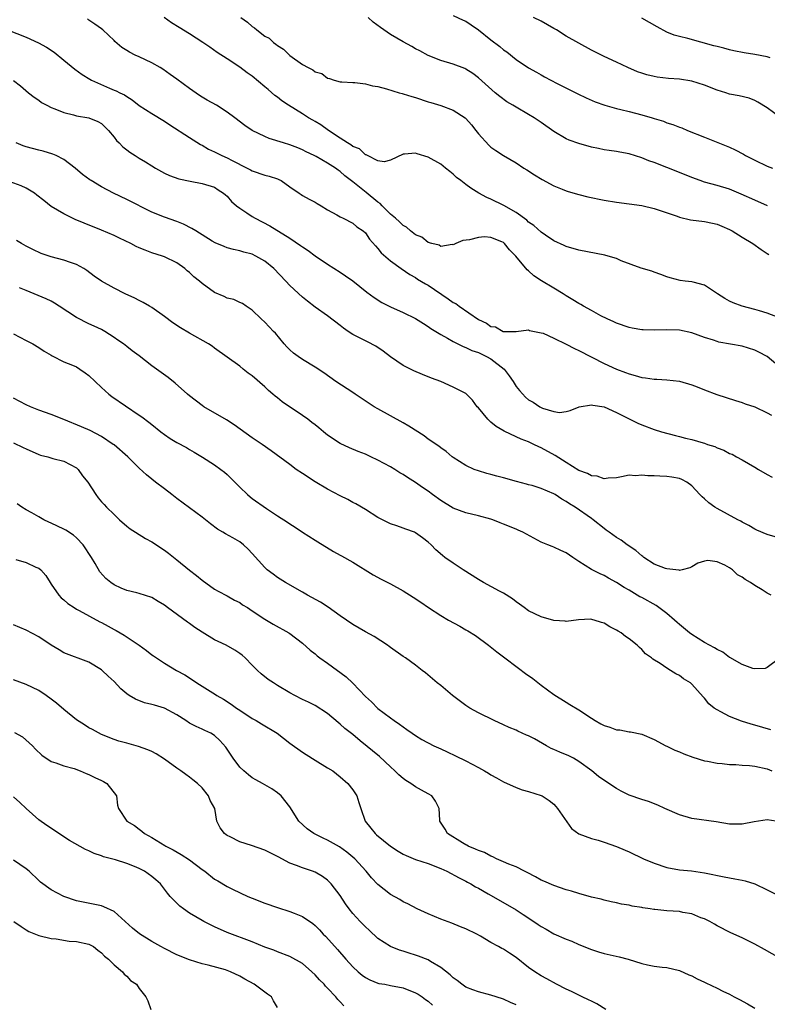
# Model space of a CAD drawing. Units: inches. Extents: x 2586000 to 2589000, y 1500000 to 1503000.
# Drawn here: x 2586270 to 2586389, y 1501396 to 1501553 of the extents above; entities that cross this region are included whole.
import ezdxf

# ---------------------------------------------------------------- set-up
doc = ezdxf.new("R2010")
doc.units = ezdxf.units.IN
doc.header["$MEASUREMENT"] = 0
doc.layers.add('LD25861500_2ft', color=61, linetype='Continuous')

msp = doc.modelspace()

# ---------------------------------------------------------------- linework, layer by layer
at = {"layer": 'LD25861500_2ft'}
for points, elevation in [([(2586391.37, 1501497), (2586389, 1501498.97), (2586387.67, 1501499.67), (2586387, 1501500), (2586385, 1501500.62), (2586381.29, 1501501.29), (2586381, 1501501.37), (2586380.41, 1501501.59), (2586379, 1501502.04), (2586377, 1501502.78), (2586375, 1501503.18), (2586373, 1501503.24), (2586371, 1501503.18), (2586369.22, 1501503.22), (2586369, 1501503.24), (2586367.49, 1501503.49), (2586367, 1501503.6), (2586365, 1501504.32), (2586364.54, 1501504.54), (2586363.49, 1501505), (2586362.51, 1501505.49), (2586361, 1501506.3), (2586359.74, 1501507), (2586359.29, 1501507.29), (2586359, 1501507.43), (2586358.04, 1501508.04), (2586357, 1501508.66), (2586356.48, 1501509), (2586355, 1501509.87), (2586353.06, 1501511.06), (2586351.84, 1501511.84), (2586351, 1501512.62), (2586350.78, 1501512.78), (2586348.94, 1501515), (2586347.97, 1501515.97), (2586347.18, 1501517), (2586347, 1501517.16), (2586346.72, 1501517.28), (2586345, 1501517.97), (2586343.97, 1501518.03), (2586343, 1501517.96), (2586341.57, 1501517.57), (2586340.51, 1501517.49), (2586339.4, 1501517), (2586339, 1501516.8), (2586338.83, 1501516.83), (2586337, 1501516.51), (2586336.73, 1501516.73), (2586335.57, 1501517), (2586335, 1501517.17), (2586334.01, 1501518.01), (2586333, 1501518.36), (2586332.17, 1501519), (2586331.57, 1501519.57), (2586331, 1501519.85), (2586330.42, 1501520.42), (2586329.8, 1501521), (2586329, 1501521.67), (2586327.66, 1501523), (2586327.34, 1501523.34), (2586327, 1501523.56), (2586325.12, 1501525.12), (2586323, 1501526.81), (2586321.76, 1501527.76), (2586321, 1501528.48), (2586320.68, 1501528.68), (2586320.24, 1501529), (2586319, 1501529.81), (2586317.15, 1501530.85), (2586316.86, 1501531), (2586315.59, 1501531.59), (2586315, 1501531.92), (2586314.23, 1501532.23), (2586313, 1501532.7), (2586311.96, 1501533), (2586309.7, 1501533.7), (2586309, 1501534.01), (2586307, 1501534.98), (2586305.79, 1501535.79), (2586304.23, 1501537), (2586303, 1501537.92), (2586301.31, 1501539), (2586299.82, 1501539.82), (2586299, 1501540.31), (2586298.57, 1501540.58), (2586297, 1501541.66), (2586295, 1501543.14), (2586293.92, 1501543.92), (2586292.74, 1501544.74), (2586292.33, 1501545), (2586291, 1501545.77), (2586289, 1501546.72), (2586288.37, 1501547), (2586287.44, 1501547.44), (2586287, 1501547.74), (2586286.21, 1501548.21), (2586285.14, 1501549.14), (2586285, 1501549.31), (2586283.21, 1501551), (2586283, 1501551.18), (2586281.95, 1501551.95), (2586281, 1501552.58), (2586280.76, 1501552.76)], 9040), ([(2586390.79, 1501505.21), (2586389, 1501505.92), (2586387.75, 1501506.25), (2586387, 1501506.49), (2586385, 1501507), (2586383.56, 1501507.56), (2586383, 1501507.83), (2586382.25, 1501508.25), (2586381.05, 1501509), (2586379, 1501510.36), (2586377.18, 1501510.82), (2586377, 1501510.88), (2586375.94, 1501511), (2586375.11, 1501511.11), (2586373.51, 1501511.51), (2586373, 1501511.69), (2586372.06, 1501512.06), (2586371, 1501512.42), (2586370.59, 1501512.59), (2586368.92, 1501513.08), (2586365.75, 1501514.25), (2586365, 1501514.59), (2586363.67, 1501515), (2586363.15, 1501515.15), (2586359, 1501515.91), (2586357, 1501516.52), (2586356.68, 1501516.68), (2586355, 1501517.44), (2586353.69, 1501518.31), (2586353, 1501518.78), (2586351.85, 1501519.85), (2586351, 1501520.4), (2586350.69, 1501520.69), (2586349, 1501521.94), (2586347.07, 1501523.07), (2586345, 1501524.07), (2586344.32, 1501524.32), (2586343.06, 1501525), (2586341.78, 1501525.78), (2586341, 1501526.4), (2586340.18, 1501527), (2586339.53, 1501527.53), (2586339, 1501528.06), (2586338.44, 1501528.44), (2586337.74, 1501529), (2586337, 1501529.63), (2586335, 1501530.75), (2586333.26, 1501531.26), (2586333, 1501531.39), (2586331.22, 1501531.22), (2586331, 1501531.23), (2586329, 1501530.24), (2586328.01, 1501529.99), (2586327, 1501530.16), (2586325.35, 1501531), (2586325.14, 1501531.14), (2586325, 1501531.14), (2586324.07, 1501532.07), (2586323, 1501532.44), (2586322.7, 1501532.7), (2586322.17, 1501533), (2586321, 1501533.76), (2586319.15, 1501535), (2586317.89, 1501535.89), (2586317, 1501536.42), (2586316.62, 1501536.62), (2586315.97, 1501537), (2586315, 1501537.63), (2586312.78, 1501539), (2586311.73, 1501539.73), (2586311, 1501540.3), (2586310.59, 1501540.59), (2586309.51, 1501541.51), (2586309, 1501541.97), (2586307, 1501543.65), (2586306.2, 1501544.2), (2586305, 1501545.08), (2586303, 1501546.4), (2586301.4, 1501547.4), (2586300.24, 1501548.24), (2586299.15, 1501549), (2586297, 1501550.41), (2586295.38, 1501551.38), (2586294.14, 1501552.14), (2586292.99, 1501552.99)], 9038), ([(2586305.2, 1501553), (2586306.23, 1501552.23), (2586307, 1501551.55), (2586307.35, 1501551.35), (2586307.71, 1501551), (2586309, 1501550.02), (2586309.67, 1501549.67), (2586310.38, 1501549), (2586310.75, 1501548.75), (2586311, 1501548.53), (2586311.97, 1501547.97), (2586313, 1501546.96), (2586315, 1501545.52), (2586315.9, 1501545), (2586316.64, 1501544.64), (2586317, 1501544.32), (2586318.05, 1501544.05), (2586319, 1501543.31), (2586319.27, 1501543.27), (2586320.03, 1501543), (2586321, 1501542.73), (2586321.25, 1501542.75), (2586323, 1501542.64), (2586323.34, 1501542.66), (2586325, 1501542.44), (2586326.12, 1501542.12), (2586327, 1501541.99), (2586328.38, 1501541.62), (2586330.36, 1501541), (2586330.87, 1501540.87), (2586331, 1501540.85), (2586332.39, 1501540.39), (2586333, 1501540.26), (2586335, 1501539.57), (2586335.44, 1501539.44), (2586337, 1501538.96), (2586339, 1501538.25), (2586340.91, 1501537), (2586341, 1501536.92), (2586341.88, 1501535.88), (2586342.61, 1501535), (2586343, 1501534.47), (2586344.66, 1501532.66), (2586345, 1501532.33), (2586345.79, 1501531.79), (2586347, 1501530.99), (2586349, 1501529.82), (2586350.26, 1501529), (2586350.72, 1501528.72), (2586351.92, 1501527.92), (2586353.17, 1501527.17), (2586355, 1501526.2), (2586356.34, 1501525.66), (2586357, 1501525.38), (2586357.28, 1501525.28), (2586359, 1501524.79), (2586360.43, 1501524.43), (2586363, 1501523.9), (2586365, 1501523.57), (2586367, 1501523.32), (2586369, 1501523.04), (2586371, 1501522.55), (2586374.67, 1501521.33), (2586375, 1501521.21), (2586376.78, 1501520.78), (2586379, 1501520.48), (2586380.25, 1501520.25), (2586381, 1501520.08), (2586381.77, 1501519.77), (2586383, 1501519.22), (2586383.42, 1501519), (2586385, 1501517.98), (2586386.67, 1501517), (2586388.01, 1501516.01), (2586389, 1501515.42), (2586389.24, 1501515.24)], 9036), ([(2586389.01, 1501523), (2586387, 1501523.87), (2586384.86, 1501524.86), (2586383, 1501525.62), (2586381, 1501526.21), (2586379, 1501526.75), (2586378.3, 1501527), (2586377, 1501527.48), (2586375, 1501528.29), (2586371, 1501529.87), (2586370.15, 1501530.15), (2586369, 1501530.65), (2586367, 1501531.28), (2586365.53, 1501531.53), (2586365, 1501531.63), (2586363.8, 1501531.8), (2586363, 1501531.93), (2586362.1, 1501532.1), (2586361, 1501532.34), (2586359, 1501532.9), (2586357.46, 1501533.46), (2586357, 1501533.65), (2586355, 1501534.82), (2586353, 1501536.25), (2586351.86, 1501537), (2586351, 1501537.53), (2586349, 1501538.68), (2586348.47, 1501539), (2586347.54, 1501539.54), (2586346.4, 1501540.4), (2586345.69, 1501541), (2586343, 1501543.4), (2586342.09, 1501544.09), (2586341, 1501544.77), (2586340.85, 1501544.85), (2586339, 1501545.58), (2586337, 1501546.13), (2586335, 1501546.91), (2586333.67, 1501547.67), (2586333, 1501548.02), (2586332.39, 1501548.39), (2586331, 1501549.13), (2586329, 1501550.28), (2586327.93, 1501551), (2586327.39, 1501551.39), (2586326.26, 1501552.27), (2586325.44, 1501553)], 9034), ([(2586339, 1501553.32), (2586340.57, 1501552.57), (2586341, 1501552.4), (2586341.84, 1501551.84), (2586343.01, 1501551.01), (2586345, 1501549.45), (2586346.39, 1501548.39), (2586347, 1501547.86), (2586347.53, 1501547.53), (2586349, 1501546.3), (2586351, 1501544.97), (2586352.27, 1501544.27), (2586353, 1501543.84), (2586353.55, 1501543.55), (2586354.52, 1501543), (2586355.52, 1501542.48), (2586358.82, 1501540.82), (2586360.17, 1501540.17), (2586361.57, 1501539.57), (2586363.13, 1501539), (2586365, 1501538.47), (2586365.67, 1501538.33), (2586367, 1501538.01), (2586369, 1501537.51), (2586370.66, 1501537), (2586371, 1501536.88), (2586372.45, 1501536.45), (2586373, 1501536.22), (2586373.95, 1501535.95), (2586375, 1501535.53), (2586375.39, 1501535.39), (2586376.3, 1501535), (2586379, 1501533.91), (2586381.1, 1501533.1), (2586383, 1501532.33), (2586383.9, 1501531.9), (2586385.21, 1501531.21), (2586385.54, 1501531), (2586387, 1501530.25), (2586389, 1501529.32), (2586389.83, 1501529)], 9032), ([(2586391, 1501537.13), (2586389, 1501538.58), (2586387.51, 1501539.51), (2586387, 1501539.78), (2586386.12, 1501540.12), (2586384.52, 1501540.52), (2586383, 1501540.8), (2586382.39, 1501541), (2586381, 1501541.41), (2586379, 1501542.21), (2586377, 1501542.84), (2586375, 1501543.14), (2586373.27, 1501543.27), (2586371.48, 1501543.47), (2586371, 1501543.57), (2586369.84, 1501543.84), (2586369, 1501544.1), (2586368.34, 1501544.34), (2586366.77, 1501545), (2586365, 1501545.86), (2586363, 1501546.79), (2586361, 1501547.8), (2586357, 1501550.04), (2586355.42, 1501551), (2586355, 1501551.23), (2586353, 1501552.41), (2586351.8, 1501553)], 9030), ([(2586389.43, 1501546.57), (2586389, 1501546.73), (2586387, 1501547.1), (2586385.34, 1501547.34), (2586383.67, 1501547.67), (2586383, 1501547.82), (2586382.08, 1501548.08), (2586381, 1501548.35), (2586380.5, 1501548.5), (2586376.37, 1501549.63), (2586375, 1501549.96), (2586374.18, 1501550.18), (2586373, 1501550.66), (2586371.48, 1501551.48), (2586369, 1501552.88)], 9028), ([(2586268.05, 1501551), (2586271, 1501549.86), (2586272.95, 1501548.95), (2586274.25, 1501548.25), (2586275.45, 1501547.45), (2586277, 1501546.2), (2586278.76, 1501544.76), (2586279.9, 1501543.9), (2586281.14, 1501543.14), (2586281.38, 1501543), (2586284.26, 1501541.74), (2586285, 1501541.44), (2586285.33, 1501541.33), (2586285.92, 1501541), (2586286.65, 1501540.65), (2586287, 1501540.38), (2586287.88, 1501539.88), (2586289, 1501538.97), (2586291, 1501537.69), (2586293, 1501536.49), (2586293.89, 1501535.89), (2586297, 1501533.9), (2586298.74, 1501532.74), (2586299, 1501532.63), (2586300.03, 1501532.03), (2586301, 1501531.58), (2586302.16, 1501531), (2586303, 1501530.64), (2586303.8, 1501530.2), (2586306.21, 1501529), (2586306.72, 1501528.72), (2586307, 1501528.55), (2586309, 1501527.9), (2586309.71, 1501527.71), (2586311, 1501527.3), (2586311.21, 1501527.21), (2586311.59, 1501527), (2586313, 1501526.01), (2586314.47, 1501525), (2586314.77, 1501524.77), (2586315, 1501524.64), (2586316.05, 1501524.05), (2586317, 1501523.55), (2586317.34, 1501523.34), (2586317.96, 1501523), (2586319, 1501522.36), (2586320.44, 1501521.56), (2586321, 1501521.23), (2586321.49, 1501521), (2586323, 1501520.23), (2586323.67, 1501519.67), (2586324.63, 1501519), (2586325, 1501518.67), (2586325.68, 1501517.68), (2586326.61, 1501516.61), (2586327, 1501516.19), (2586327.52, 1501515.52), (2586329, 1501514.23), (2586330.69, 1501513), (2586332.07, 1501512.07), (2586333, 1501511.57), (2586333.33, 1501511.33), (2586334.56, 1501510.56), (2586335, 1501510.33), (2586338.2, 1501508.2), (2586339, 1501507.62), (2586339.42, 1501507.42), (2586339.93, 1501507), (2586343, 1501504.86), (2586344.31, 1501504.31), (2586345, 1501503.78), (2586345.71, 1501503.71), (2586346.94, 1501503), (2586347.04, 1501502.96), (2586349, 1501502.95), (2586351, 1501503.22), (2586351.14, 1501503.14), (2586353, 1501502.78), (2586353.31, 1501502.69), (2586355, 1501501.93), (2586357, 1501500.96), (2586358.28, 1501500.28), (2586359, 1501499.96), (2586363, 1501497.9), (2586365, 1501496.96), (2586366.44, 1501496.44), (2586367, 1501496.21), (2586367.98, 1501495.98), (2586369, 1501495.65), (2586369.61, 1501495.61), (2586371, 1501495.38), (2586371.39, 1501495.39), (2586373, 1501495.3), (2586375, 1501495.07), (2586377, 1501494.48), (2586377.82, 1501494.18), (2586379, 1501493.71), (2586380.96, 1501492.96), (2586383.96, 1501491.96), (2586385, 1501491.68), (2586385.48, 1501491.48), (2586387, 1501490.99), (2586389, 1501490.04), (2586389.65, 1501489.65)], 9042), ([(2586269, 1501542.98), (2586270.1, 1501542.1), (2586271.38, 1501541), (2586272.28, 1501540.28), (2586273, 1501539.8), (2586273.45, 1501539.45), (2586274.27, 1501539), (2586275, 1501538.63), (2586275.56, 1501538.44), (2586277, 1501537.84), (2586278.54, 1501537.46), (2586279, 1501537.33), (2586280.99, 1501536.99), (2586282.41, 1501536.41), (2586283, 1501536.08), (2586284.11, 1501535), (2586285, 1501533.94), (2586285.39, 1501533.39), (2586285.81, 1501533), (2586286.38, 1501532.38), (2586287, 1501531.9), (2586287.52, 1501531.52), (2586288.35, 1501531), (2586289, 1501530.59), (2586290, 1501530), (2586291, 1501529.35), (2586291.58, 1501529), (2586293, 1501528.22), (2586293.84, 1501527.84), (2586295.31, 1501527.31), (2586297.1, 1501526.9), (2586299, 1501526.56), (2586301, 1501525.95), (2586301.55, 1501525.55), (2586302.44, 1501525), (2586302.73, 1501524.73), (2586303, 1501524.52), (2586303.68, 1501523.69), (2586304.49, 1501523), (2586305, 1501522.61), (2586306.12, 1501521.88), (2586307, 1501521.28), (2586307.45, 1501521), (2586309.79, 1501519.79), (2586313, 1501517.82), (2586314.68, 1501516.68), (2586315, 1501516.44), (2586315.88, 1501515.88), (2586317, 1501515.04), (2586319, 1501513.69), (2586321, 1501512.43), (2586321.86, 1501511.86), (2586323, 1501511.07), (2586325.24, 1501509.24), (2586326.38, 1501508.38), (2586327.61, 1501507.61), (2586329, 1501506.91), (2586331, 1501506), (2586333, 1501505.05), (2586334.25, 1501504.25), (2586335, 1501503.79), (2586335.45, 1501503.45), (2586336.21, 1501503), (2586337, 1501502.5), (2586338.1, 1501501.9), (2586339, 1501501.36), (2586340.56, 1501500.57), (2586341, 1501500.45), (2586341.95, 1501499.95), (2586343, 1501499.64), (2586343.42, 1501499.42), (2586344.3, 1501499), (2586345, 1501498.63), (2586347.09, 1501497), (2586347.91, 1501495.91), (2586348.55, 1501495), (2586349, 1501494.23), (2586349.56, 1501493.56), (2586350.51, 1501492.51), (2586351, 1501492.11), (2586351.74, 1501491.74), (2586352.77, 1501491), (2586353, 1501490.87), (2586353.23, 1501490.77), (2586355, 1501490.24), (2586355.92, 1501490.08), (2586357, 1501490.21), (2586357.63, 1501490.37), (2586359.04, 1501490.96), (2586361, 1501491.31), (2586361.22, 1501491.22), (2586363, 1501490.97), (2586365, 1501490.09), (2586367, 1501489.07), (2586368.39, 1501488.39), (2586369, 1501488.12), (2586371, 1501487.37), (2586372.17, 1501487), (2586374.39, 1501486.39), (2586375, 1501486.26), (2586375.99, 1501486.01), (2586377, 1501485.78), (2586378.77, 1501485.23), (2586379, 1501485.18), (2586379.5, 1501485), (2586380.64, 1501484.64), (2586381, 1501484.43), (2586382.09, 1501484.09), (2586383, 1501483.55), (2586383.42, 1501483.42), (2586384.11, 1501483), (2586385, 1501482.54), (2586387, 1501481.39), (2586387.61, 1501481), (2586389, 1501480.18), (2586389.76, 1501479.76)], 9044), ([(2586390.26, 1501470.26), (2586389, 1501470.64), (2586387.34, 1501471.34), (2586387, 1501471.51), (2586386.05, 1501472.05), (2586385, 1501472.62), (2586384.77, 1501472.77), (2586384.31, 1501473), (2586381, 1501474.78), (2586380.64, 1501475), (2586379.7, 1501475.7), (2586379, 1501476.33), (2586378.63, 1501476.63), (2586378.26, 1501477), (2586377, 1501478.37), (2586376.19, 1501479), (2586375.4, 1501479.4), (2586375, 1501479.57), (2586373.79, 1501479.79), (2586373, 1501479.89), (2586371.91, 1501479.91), (2586371, 1501479.96), (2586369.96, 1501479.96), (2586369, 1501480.09), (2586367.99, 1501479.99), (2586367, 1501480.08), (2586365.81, 1501479.81), (2586365, 1501479.65), (2586363.64, 1501479.64), (2586363, 1501479.5), (2586361.93, 1501479.93), (2586361, 1501479.97), (2586360.35, 1501480.35), (2586359, 1501480.83), (2586357, 1501482.09), (2586355.24, 1501483.24), (2586353, 1501484.44), (2586352.6, 1501484.6), (2586351.82, 1501485), (2586351, 1501485.38), (2586349.82, 1501485.82), (2586349, 1501486.21), (2586347.08, 1501487.08), (2586345.82, 1501487.82), (2586345, 1501488.54), (2586344.75, 1501488.75), (2586344.48, 1501489), (2586343, 1501490.81), (2586342.81, 1501491), (2586342.06, 1501492.06), (2586341.05, 1501493.05), (2586341, 1501493.08), (2586339, 1501494.11), (2586337.01, 1501495), (2586335.52, 1501495.52), (2586334.1, 1501496.1), (2586332.72, 1501496.72), (2586331, 1501497.58), (2586329, 1501498.96), (2586327.86, 1501499.86), (2586326.65, 1501500.65), (2586325.34, 1501501.34), (2586323, 1501502.5), (2586322.25, 1501503), (2586321.53, 1501503.53), (2586321, 1501503.95), (2586319, 1501505.46), (2586317, 1501506.85), (2586315.78, 1501507.78), (2586315, 1501508.45), (2586313, 1501510.29), (2586312.36, 1501511), (2586310.44, 1501513), (2586309, 1501514.19), (2586307.56, 1501515), (2586307, 1501515.28), (2586305.63, 1501515.63), (2586305, 1501515.84), (2586304.01, 1501516.01), (2586303, 1501516.3), (2586302.5, 1501516.5), (2586301.1, 1501517.1), (2586300.62, 1501517.38), (2586298.01, 1501519), (2586297.4, 1501519.4), (2586296.06, 1501520.06), (2586295, 1501520.5), (2586293, 1501521.18), (2586291, 1501521.96), (2586287, 1501524.02), (2586284.9, 1501525), (2586283, 1501526.01), (2586281.35, 1501527), (2586281.14, 1501527.14), (2586279.99, 1501527.99), (2586278.79, 1501529), (2586277, 1501530.35), (2586275.79, 1501531), (2586275.24, 1501531.24), (2586273.71, 1501531.71), (2586273, 1501531.87), (2586271, 1501532.4), (2586270.54, 1501532.54), (2586269.38, 1501533)], 9046), ([(2586389.6, 1501461), (2586389, 1501461.32), (2586388.16, 1501461.84), (2586387, 1501462.53), (2586386.31, 1501463), (2586385.49, 1501463.49), (2586385, 1501463.85), (2586384.23, 1501464.23), (2586383.46, 1501465), (2586383, 1501465.34), (2586382.26, 1501465.74), (2586381, 1501466.29), (2586379.52, 1501466.48), (2586379, 1501466.37), (2586377.93, 1501466.07), (2586377, 1501465.48), (2586376.68, 1501465.32), (2586375.42, 1501465), (2586375, 1501464.92), (2586374.95, 1501464.95), (2586374.42, 1501465), (2586373, 1501465.18), (2586372.77, 1501465.23), (2586371, 1501465.94), (2586369.34, 1501467), (2586369.16, 1501467.16), (2586369, 1501467.22), (2586368.08, 1501468.08), (2586366.69, 1501469), (2586365.74, 1501469.74), (2586365, 1501470.17), (2586363.81, 1501471), (2586363.35, 1501471.35), (2586363, 1501471.59), (2586361.27, 1501473), (2586361, 1501473.2), (2586358.39, 1501475), (2586357.53, 1501475.53), (2586357, 1501475.89), (2586356.29, 1501476.29), (2586355.25, 1501477), (2586355, 1501477.14), (2586353, 1501477.99), (2586351.57, 1501478.43), (2586351, 1501478.57), (2586350.65, 1501478.65), (2586349.08, 1501479.08), (2586347, 1501479.67), (2586345.94, 1501479.94), (2586345, 1501480.21), (2586344.36, 1501480.36), (2586343, 1501480.77), (2586342.35, 1501481), (2586341, 1501481.61), (2586339, 1501482.89), (2586338.85, 1501483), (2586337.87, 1501483.87), (2586337, 1501484.44), (2586336.7, 1501484.7), (2586335, 1501485.85), (2586334.35, 1501486.35), (2586331.9, 1501487.9), (2586331, 1501488.43), (2586327, 1501490.65), (2586326.41, 1501491), (2586323.37, 1501493), (2586323, 1501493.26), (2586320.32, 1501495), (2586318.37, 1501496.37), (2586317, 1501497.31), (2586315, 1501498.51), (2586314.31, 1501499), (2586313.55, 1501499.55), (2586313, 1501500.04), (2586312.52, 1501500.52), (2586312.1, 1501501), (2586310.69, 1501502.69), (2586310.4, 1501503), (2586309, 1501504.45), (2586308.39, 1501505), (2586307, 1501506.36), (2586306.04, 1501507), (2586305.44, 1501507.44), (2586305, 1501507.62), (2586304.06, 1501508.06), (2586303, 1501508.3), (2586302.53, 1501508.53), (2586301, 1501509.21), (2586299, 1501510.63), (2586298.57, 1501511), (2586297.7, 1501511.7), (2586297, 1501512.37), (2586296.64, 1501512.64), (2586296.24, 1501513), (2586295, 1501513.89), (2586293, 1501514.89), (2586292.72, 1501515), (2586291, 1501515.52), (2586289.92, 1501515.92), (2586289, 1501516.31), (2586288.53, 1501516.53), (2586287.67, 1501517), (2586285.86, 1501517.86), (2586285, 1501518.29), (2586283, 1501519.14), (2586280.21, 1501520.21), (2586278.8, 1501520.81), (2586277, 1501521.71), (2586275, 1501522.91), (2586273.82, 1501523.82), (2586272.71, 1501524.71), (2586272.32, 1501525), (2586271, 1501525.8), (2586270.18, 1501526.18), (2586267.26, 1501527.26)], 9048), ([(2586391.03, 1501451), (2586389, 1501449.44), (2586388.68, 1501449.32), (2586387, 1501449.23), (2586386.71, 1501449.29), (2586385, 1501449.94), (2586383.06, 1501451.06), (2586383, 1501451.07), (2586381.9, 1501451.9), (2586381, 1501452.3), (2586380.59, 1501452.59), (2586379, 1501453.46), (2586377, 1501454.7), (2586376.6, 1501455), (2586375, 1501456.31), (2586374.63, 1501456.63), (2586374.24, 1501457), (2586373, 1501458.06), (2586371.32, 1501459.32), (2586369, 1501460.6), (2586368.73, 1501460.72), (2586367, 1501461.75), (2586366.19, 1501462.19), (2586365, 1501462.99), (2586363.71, 1501463.71), (2586363, 1501464.1), (2586362.38, 1501464.38), (2586361, 1501465.07), (2586359, 1501466.34), (2586358.03, 1501467), (2586357, 1501467.72), (2586356.11, 1501468.11), (2586355, 1501468.64), (2586354.72, 1501468.72), (2586354.08, 1501469), (2586353, 1501469.44), (2586350.09, 1501471), (2586349.35, 1501471.35), (2586349, 1501471.48), (2586347, 1501472.28), (2586346.48, 1501472.48), (2586345.31, 1501473), (2586345, 1501473.11), (2586343, 1501473.64), (2586341, 1501474.09), (2586339, 1501474.84), (2586337, 1501476.07), (2586335.69, 1501477), (2586335, 1501477.53), (2586334.12, 1501478.12), (2586333, 1501478.92), (2586331.71, 1501479.71), (2586331, 1501480.19), (2586330.49, 1501480.49), (2586329.68, 1501481), (2586329, 1501481.4), (2586327, 1501482.48), (2586325.9, 1501483), (2586325, 1501483.42), (2586323.87, 1501483.87), (2586322.46, 1501484.46), (2586321, 1501485.15), (2586319, 1501486.47), (2586318.33, 1501487), (2586317.62, 1501487.62), (2586317, 1501488.09), (2586316.5, 1501488.5), (2586315.82, 1501489), (2586315, 1501489.58), (2586311.77, 1501491.77), (2586311, 1501492.39), (2586310.65, 1501492.65), (2586310.27, 1501493), (2586309.58, 1501493.58), (2586309, 1501494.14), (2586307, 1501495.91), (2586306.36, 1501496.36), (2586305.54, 1501497), (2586305, 1501497.43), (2586301, 1501500.33), (2586300.62, 1501500.62), (2586300.01, 1501501), (2586297, 1501502.7), (2586295.55, 1501503.55), (2586294.36, 1501504.36), (2586293, 1501505.36), (2586291, 1501506.78), (2586290.63, 1501507), (2586289.6, 1501507.6), (2586289, 1501507.91), (2586288.3, 1501508.3), (2586286.78, 1501509), (2586285, 1501509.9), (2586283, 1501510.97), (2586281.81, 1501511.81), (2586280.68, 1501512.68), (2586280.16, 1501513), (2586279, 1501513.63), (2586278.06, 1501513.94), (2586277, 1501514.33), (2586275, 1501514.86), (2586273.4, 1501515.4), (2586272.04, 1501516.04), (2586271, 1501516.58), (2586270.25, 1501517), (2586269.48, 1501517.48)], 9050), ([(2586389.54, 1501439.54), (2586387, 1501440.26), (2586386.41, 1501440.41), (2586384.9, 1501440.9), (2586383, 1501441.65), (2586381.58, 1501442.42), (2586381, 1501442.7), (2586380.56, 1501443), (2586379.69, 1501443.69), (2586379, 1501444.55), (2586378.77, 1501444.77), (2586377, 1501446.8), (2586376.76, 1501447), (2586375.66, 1501447.66), (2586375, 1501448.17), (2586374.45, 1501448.45), (2586373.58, 1501449), (2586373, 1501449.33), (2586371.93, 1501450.07), (2586370.77, 1501450.77), (2586370.54, 1501451), (2586369.63, 1501451.63), (2586369, 1501452.34), (2586368.63, 1501452.63), (2586368.28, 1501453), (2586367, 1501454), (2586366.41, 1501454.41), (2586365.74, 1501455), (2586365.26, 1501455.26), (2586365, 1501455.43), (2586363.94, 1501455.94), (2586363, 1501456.52), (2586362.6, 1501456.6), (2586361.42, 1501457), (2586360.87, 1501457.13), (2586358.93, 1501457.07), (2586357, 1501456.81), (2586356.84, 1501456.84), (2586355, 1501456.94), (2586353, 1501457.52), (2586351, 1501458.5), (2586350.3, 1501459), (2586349.57, 1501459.57), (2586349, 1501459.93), (2586348.42, 1501460.42), (2586347, 1501461.31), (2586346.38, 1501461.62), (2586343.8, 1501463), (2586343, 1501463.45), (2586340.6, 1501465), (2586339, 1501466.07), (2586337.68, 1501467), (2586337.29, 1501467.29), (2586336.22, 1501468.22), (2586335.49, 1501469), (2586335, 1501469.44), (2586334.1, 1501470.1), (2586333, 1501470.93), (2586332.83, 1501471), (2586331.47, 1501471.47), (2586331, 1501471.67), (2586330, 1501472), (2586329, 1501472.36), (2586328.57, 1501472.57), (2586327, 1501473.35), (2586325, 1501474.6), (2586323.5, 1501475.5), (2586323, 1501475.75), (2586322.2, 1501476.2), (2586321, 1501476.78), (2586319, 1501477.85), (2586317.03, 1501479.02), (2586315, 1501480.37), (2586314, 1501481), (2586313, 1501481.77), (2586309.99, 1501483.99), (2586308.57, 1501485), (2586307, 1501486.04), (2586304.11, 1501488.11), (2586302.88, 1501488.88), (2586299.29, 1501491), (2586299, 1501491.19), (2586297, 1501492.72), (2586296.67, 1501493), (2586294.74, 1501494.74), (2586293.63, 1501495.63), (2586291.75, 1501497), (2586291, 1501497.53), (2586289, 1501499.09), (2586287.88, 1501499.88), (2586287, 1501500.61), (2586286.49, 1501501), (2586285.6, 1501501.6), (2586285, 1501502.04), (2586283.51, 1501503), (2586283, 1501503.28), (2586281.84, 1501503.84), (2586281, 1501504.2), (2586279, 1501505.19), (2586276.24, 1501507), (2586275.5, 1501507.5), (2586275, 1501507.78), (2586274.18, 1501508.18), (2586272.25, 1501509), (2586271, 1501509.48), (2586269.92, 1501509.92)], 9052), ([(2586269, 1501502.6), (2586271, 1501501.54), (2586272.08, 1501501), (2586273, 1501500.44), (2586273.84, 1501499.85), (2586275, 1501499.19), (2586275.11, 1501499.11), (2586277, 1501498.15), (2586278.38, 1501497.62), (2586279, 1501497.33), (2586279.54, 1501497), (2586280.38, 1501496.38), (2586281, 1501495.97), (2586283, 1501494.03), (2586284.16, 1501493), (2586284.63, 1501492.63), (2586289, 1501489.64), (2586289.39, 1501489.39), (2586290.55, 1501488.55), (2586291, 1501488.16), (2586292.46, 1501487), (2586293, 1501486.59), (2586293.94, 1501485.94), (2586295, 1501485.32), (2586296.5, 1501484.5), (2586297, 1501484.2), (2586297.73, 1501483.73), (2586299.05, 1501482.95), (2586301, 1501481.73), (2586302.01, 1501481), (2586302.57, 1501480.57), (2586303, 1501480.21), (2586304.23, 1501479), (2586305, 1501478.18), (2586306.24, 1501477), (2586306.64, 1501476.64), (2586307, 1501476.35), (2586309.24, 1501474.76), (2586311, 1501473.62), (2586312.61, 1501472.61), (2586313, 1501472.32), (2586313.81, 1501471.81), (2586315.01, 1501471.01), (2586317, 1501469.75), (2586317.45, 1501469.45), (2586319.93, 1501467.93), (2586321, 1501467.36), (2586321.22, 1501467.22), (2586323, 1501466.21), (2586326.22, 1501464.22), (2586327.52, 1501463.52), (2586329, 1501462.76), (2586331, 1501461.65), (2586332.64, 1501460.64), (2586333.84, 1501459.84), (2586335.05, 1501459), (2586337, 1501457.74), (2586338.26, 1501457), (2586340.04, 1501456.04), (2586341, 1501455.48), (2586341.32, 1501455.32), (2586342.53, 1501454.53), (2586344.6, 1501453), (2586345.94, 1501451.94), (2586347, 1501451.16), (2586349.36, 1501449.36), (2586350.5, 1501448.5), (2586351.68, 1501447.68), (2586353, 1501446.65), (2586355, 1501445.18), (2586357, 1501443.91), (2586357.57, 1501443.57), (2586359, 1501442.69), (2586361, 1501441.37), (2586361.59, 1501441), (2586362.51, 1501440.51), (2586363, 1501440.23), (2586363.95, 1501439.95), (2586365, 1501439.53), (2586365.51, 1501439.51), (2586367, 1501439.21), (2586367.2, 1501439.2), (2586369, 1501438.85), (2586371, 1501437.97), (2586372.85, 1501437), (2586373, 1501436.94), (2586374.29, 1501436.29), (2586375, 1501436.03), (2586375.7, 1501435.7), (2586377.16, 1501435.16), (2586379, 1501434.6), (2586379.46, 1501434.54), (2586381, 1501434.21), (2586381.84, 1501434.16), (2586383, 1501434), (2586384.01, 1501433.99), (2586385, 1501433.91), (2586386.16, 1501433.84), (2586387, 1501433.76), (2586389, 1501433.3), (2586389.72, 1501433)], 9054), ([(2586390.38, 1501425), (2586389, 1501425.22), (2586386.89, 1501424.89), (2586385, 1501424.53), (2586383, 1501424.53), (2586380.86, 1501424.86), (2586377, 1501425.41), (2586375, 1501426), (2586372.71, 1501427), (2586371.55, 1501427.55), (2586370.11, 1501428.11), (2586369, 1501428.44), (2586367, 1501429.14), (2586365.75, 1501429.75), (2586365, 1501430.17), (2586363.29, 1501431.29), (2586362.11, 1501432.11), (2586361.07, 1501433), (2586359, 1501434.49), (2586358.15, 1501435), (2586357.39, 1501435.39), (2586355.97, 1501435.97), (2586355, 1501436.42), (2586354.58, 1501436.58), (2586353.86, 1501437), (2586351.92, 1501438.08), (2586351, 1501438.56), (2586350.68, 1501438.68), (2586349.3, 1501439.3), (2586349, 1501439.48), (2586347.9, 1501439.9), (2586347, 1501440.33), (2586345.5, 1501441), (2586343, 1501442.25), (2586341.66, 1501443), (2586341, 1501443.43), (2586338.89, 1501445), (2586337, 1501446.57), (2586336.44, 1501447), (2586334.59, 1501448.59), (2586334.07, 1501449), (2586333, 1501449.81), (2586331.38, 1501451), (2586331, 1501451.23), (2586329, 1501452.66), (2586328.81, 1501452.81), (2586328.55, 1501453), (2586326.4, 1501454.4), (2586325, 1501455.16), (2586323, 1501456.29), (2586322.01, 1501457), (2586321, 1501457.69), (2586319.07, 1501459.07), (2586317.85, 1501459.85), (2586315.77, 1501461), (2586315, 1501461.45), (2586312.28, 1501463), (2586311, 1501463.78), (2586310.3, 1501464.3), (2586309.39, 1501465), (2586309, 1501465.36), (2586307, 1501467.64), (2586306.32, 1501468.32), (2586305.61, 1501469), (2586305, 1501469.47), (2586303.89, 1501470.11), (2586302.74, 1501470.74), (2586302.32, 1501471), (2586301.47, 1501471.47), (2586300.33, 1501472.33), (2586299, 1501473.41), (2586297, 1501474.91), (2586295, 1501476.35), (2586294.18, 1501477), (2586293, 1501477.89), (2586291.61, 1501479), (2586291, 1501479.45), (2586290.14, 1501480.14), (2586289, 1501481.19), (2586287.17, 1501483), (2586285, 1501484.9), (2586284.87, 1501485), (2586283, 1501486.26), (2586281.19, 1501487.19), (2586279.81, 1501487.81), (2586277, 1501488.95), (2586275, 1501489.74), (2586273, 1501490.47), (2586271.7, 1501491), (2586271, 1501491.31), (2586269, 1501492.35)], 9056), ([(2586269, 1501485.25), (2586270.52, 1501484.52), (2586271, 1501484.27), (2586273, 1501483.37), (2586273.29, 1501483.29), (2586274.43, 1501483), (2586275.24, 1501482.76), (2586277, 1501482.31), (2586279, 1501481.24), (2586279.28, 1501481), (2586279.99, 1501479.99), (2586280.83, 1501479), (2586282.08, 1501477), (2586282.47, 1501476.47), (2586283, 1501475.86), (2586283.4, 1501475.4), (2586283.81, 1501475), (2586285, 1501473.83), (2586285.88, 1501473), (2586287, 1501471.99), (2586287.55, 1501471.55), (2586288.39, 1501471), (2586290.01, 1501470.01), (2586291, 1501469.48), (2586293, 1501468.12), (2586293.65, 1501467.65), (2586295, 1501466.59), (2586297, 1501464.97), (2586298.12, 1501464.12), (2586299, 1501463.35), (2586301, 1501461.94), (2586301.59, 1501461.59), (2586303, 1501460.87), (2586304.19, 1501460.19), (2586305, 1501459.8), (2586305.46, 1501459.46), (2586306.24, 1501459), (2586307, 1501458.51), (2586309, 1501457.14), (2586310.35, 1501456.35), (2586312.8, 1501455), (2586313, 1501454.87), (2586315, 1501453.32), (2586316.23, 1501452.23), (2586317, 1501451.63), (2586317.34, 1501451.34), (2586317.77, 1501451), (2586319, 1501450.15), (2586321.96, 1501447.96), (2586323, 1501446.94), (2586325, 1501444.84), (2586325.96, 1501443.97), (2586327, 1501442.92), (2586329, 1501441.43), (2586329.6, 1501441), (2586330.45, 1501440.45), (2586331, 1501440), (2586331.6, 1501439.6), (2586332.43, 1501439), (2586333, 1501438.61), (2586334.01, 1501438.01), (2586335.92, 1501437), (2586336.65, 1501436.65), (2586337, 1501436.5), (2586338.01, 1501436.01), (2586339.38, 1501435.38), (2586341, 1501434.57), (2586343, 1501433.53), (2586343.98, 1501433), (2586344.62, 1501432.62), (2586345, 1501432.37), (2586345.89, 1501431.89), (2586347, 1501431.26), (2586349, 1501430.35), (2586349.99, 1501429.99), (2586351, 1501429.7), (2586353, 1501429.08), (2586353.15, 1501429), (2586354.26, 1501428.26), (2586355, 1501427.68), (2586355.33, 1501427.33), (2586355.6, 1501427), (2586357.8, 1501423.8), (2586358.99, 1501422.99), (2586361, 1501422.2), (2586362.07, 1501421.93), (2586363, 1501421.64), (2586365, 1501420.95), (2586366.37, 1501420.37), (2586367, 1501420.11), (2586369.3, 1501419), (2586371, 1501418.3), (2586373, 1501417.62), (2586375, 1501417.24), (2586376.95, 1501417.05), (2586379, 1501416.77), (2586382.14, 1501416.14), (2586383, 1501415.95), (2586383.81, 1501415.81), (2586385, 1501415.57), (2586385.47, 1501415.47), (2586387, 1501415.02), (2586389, 1501414.05), (2586391, 1501413.03)], 9058), ([(2586391, 1501403.16), (2586388.55, 1501404.55), (2586387, 1501405.38), (2586385, 1501406.38), (2586383.2, 1501407.2), (2586381, 1501408.3), (2586380.58, 1501408.58), (2586379.83, 1501409), (2586379, 1501409.41), (2586378.4, 1501409.6), (2586377, 1501410.21), (2586375.57, 1501410.43), (2586375, 1501410.57), (2586373, 1501410.71), (2586371.1, 1501410.9), (2586370.91, 1501410.91), (2586370.36, 1501411), (2586369.17, 1501411.17), (2586369, 1501411.22), (2586367.46, 1501411.46), (2586367, 1501411.59), (2586365.78, 1501411.78), (2586365, 1501411.95), (2586364.16, 1501412.16), (2586363, 1501412.38), (2586362.54, 1501412.54), (2586361, 1501412.89), (2586359, 1501413.47), (2586357.83, 1501413.83), (2586357, 1501414.05), (2586355, 1501414.71), (2586353.4, 1501415.4), (2586353, 1501415.59), (2586352.09, 1501416.09), (2586350.79, 1501416.79), (2586350.35, 1501417), (2586349, 1501417.69), (2586347.87, 1501418.13), (2586347, 1501418.53), (2586345.9, 1501419), (2586345.31, 1501419.31), (2586345, 1501419.4), (2586343.98, 1501419.98), (2586343, 1501420.31), (2586342.54, 1501420.54), (2586341.36, 1501421), (2586341.15, 1501421.15), (2586341, 1501421.21), (2586340.48, 1501421.52), (2586338.1, 1501423), (2586337.72, 1501423.72), (2586336.88, 1501425), (2586336.86, 1501425.14), (2586336.75, 1501427), (2586336.16, 1501428.16), (2586335.57, 1501429), (2586335, 1501429.35), (2586333.92, 1501429.92), (2586333, 1501430.43), (2586332.26, 1501431), (2586331.46, 1501431.46), (2586331, 1501431.78), (2586330.35, 1501432.35), (2586329.72, 1501433), (2586329, 1501433.62), (2586327.27, 1501435.27), (2586324.2, 1501437.8), (2586323, 1501438.76), (2586321.74, 1501439.74), (2586321, 1501440.43), (2586320.68, 1501440.68), (2586319, 1501442.14), (2586317, 1501443.43), (2586315.94, 1501443.95), (2586315, 1501444.38), (2586313.77, 1501445), (2586313, 1501445.41), (2586311, 1501446.61), (2586310.38, 1501447), (2586309.55, 1501447.55), (2586308.43, 1501448.43), (2586307.81, 1501449), (2586307, 1501449.82), (2586305.87, 1501451), (2586305.4, 1501451.4), (2586305, 1501451.7), (2586304.21, 1501452.21), (2586302.85, 1501453), (2586301.58, 1501453.58), (2586301, 1501453.87), (2586299, 1501455.1), (2586297.85, 1501455.85), (2586297, 1501456.47), (2586296.66, 1501456.66), (2586293.49, 1501459), (2586293, 1501459.38), (2586291.99, 1501459.99), (2586291, 1501460.61), (2586289, 1501461.26), (2586288.64, 1501461.36), (2586287, 1501461.74), (2586286.11, 1501462.11), (2586285, 1501462.64), (2586284.49, 1501463), (2586283.66, 1501463.66), (2586282.71, 1501464.71), (2586282, 1501466), (2586281.39, 1501467), (2586280.09, 1501469), (2586279, 1501470.12), (2586278.52, 1501470.52), (2586277.32, 1501471.32), (2586277, 1501471.5), (2586275, 1501472.46), (2586274.6, 1501472.6), (2586273.79, 1501473), (2586273, 1501473.44), (2586271.89, 1501474.11), (2586271, 1501474.59), (2586270.32, 1501475), (2586269.55, 1501475.55)], 9060), ([(2586269.36, 1501466.64), (2586271, 1501466.17), (2586272.54, 1501465.46), (2586273, 1501465.29), (2586273.34, 1501465), (2586274.12, 1501464.12), (2586274.8, 1501463), (2586275, 1501462.75), (2586276.2, 1501461), (2586276.58, 1501460.58), (2586277, 1501460.25), (2586277.65, 1501459.65), (2586278.62, 1501459), (2586279, 1501458.77), (2586279.46, 1501458.54), (2586282.73, 1501456.73), (2586283, 1501456.6), (2586284.04, 1501456.04), (2586285, 1501455.49), (2586285.34, 1501455.34), (2586286.6, 1501454.6), (2586288.97, 1501453), (2586290.16, 1501452.16), (2586291, 1501451.46), (2586291.29, 1501451.29), (2586293, 1501450.17), (2586294.95, 1501449), (2586296.27, 1501448.27), (2586297.49, 1501447.49), (2586298.16, 1501447), (2586299, 1501446.49), (2586301.14, 1501445.14), (2586301.33, 1501445), (2586302.4, 1501444.4), (2586303.64, 1501443.64), (2586304.49, 1501443), (2586305, 1501442.65), (2586307, 1501441.33), (2586307.6, 1501441), (2586308.47, 1501440.47), (2586310.94, 1501439), (2586313, 1501437.42), (2586315, 1501435.98), (2586315.58, 1501435.58), (2586317, 1501434.68), (2586319, 1501433.5), (2586319.8, 1501433), (2586321, 1501432.06), (2586322.21, 1501431), (2586323, 1501429.95), (2586323.63, 1501429), (2586323.98, 1501427.98), (2586324.3, 1501427), (2586324.99, 1501425), (2586325.89, 1501423.89), (2586326.54, 1501423), (2586326.8, 1501422.8), (2586329, 1501421), (2586330.2, 1501420.2), (2586331, 1501419.74), (2586331.5, 1501419.5), (2586333, 1501418.9), (2586335, 1501418.23), (2586337, 1501417.43), (2586337.96, 1501417), (2586339.94, 1501415.94), (2586341, 1501415.42), (2586341.26, 1501415.26), (2586341.77, 1501415), (2586342.54, 1501414.54), (2586343, 1501414.31), (2586344.57, 1501413.43), (2586347.66, 1501411.66), (2586349, 1501410.85), (2586350.12, 1501410.12), (2586351.83, 1501409), (2586352.53, 1501408.53), (2586353, 1501408.18), (2586353.77, 1501407.77), (2586355, 1501407.03), (2586357, 1501406.19), (2586357.86, 1501405.86), (2586359, 1501405.34), (2586361, 1501404.52), (2586362.15, 1501404.15), (2586363, 1501403.93), (2586365.39, 1501403.39), (2586366.86, 1501403), (2586369, 1501402.29), (2586369.91, 1501402.09), (2586371, 1501401.9), (2586372.25, 1501401.75), (2586373, 1501401.7), (2586375, 1501401.2), (2586376.5, 1501400.5), (2586377, 1501400.33), (2586377.85, 1501399.85), (2586379, 1501399.35), (2586379.23, 1501399.23), (2586381, 1501398.39), (2586381.92, 1501397.92), (2586383, 1501397.41), (2586383.74, 1501397), (2586384.58, 1501396.58), (2586385.87, 1501395.87), (2586387, 1501395.19)], 9062), ([(2586363.28, 1501395), (2586361.87, 1501395.87), (2586361, 1501396.3), (2586360.55, 1501396.55), (2586359.53, 1501397), (2586357.83, 1501397.83), (2586357, 1501398.21), (2586355.46, 1501399), (2586353.89, 1501399.89), (2586353, 1501400.37), (2586352, 1501401), (2586351, 1501401.7), (2586349, 1501403.28), (2586347.95, 1501403.95), (2586347, 1501404.57), (2586346.71, 1501404.71), (2586346.21, 1501405), (2586345, 1501405.68), (2586343.31, 1501406.69), (2586342.75, 1501407), (2586341, 1501407.83), (2586340.17, 1501408.17), (2586338.75, 1501408.75), (2586337, 1501409.39), (2586335, 1501410.21), (2586333.25, 1501411), (2586331.78, 1501411.79), (2586331, 1501412.15), (2586330.48, 1501412.48), (2586329, 1501413.3), (2586327, 1501414.87), (2586325.98, 1501415.98), (2586325.14, 1501417), (2586323.32, 1501419), (2586322.05, 1501420.05), (2586320.9, 1501420.9), (2586319, 1501421.98), (2586318.27, 1501422.27), (2586316.78, 1501423), (2586315.74, 1501423.74), (2586314.42, 1501425), (2586313, 1501427.28), (2586311.61, 1501429), (2586311, 1501429.52), (2586310.12, 1501430.12), (2586308.62, 1501431), (2586307.55, 1501431.55), (2586307, 1501431.86), (2586306.37, 1501432.37), (2586305.63, 1501433), (2586305, 1501433.61), (2586303.96, 1501435), (2586302.78, 1501436.78), (2586301.83, 1501437.83), (2586301, 1501438.65), (2586300.41, 1501439), (2586299.43, 1501439.43), (2586299, 1501439.64), (2586298.05, 1501440.05), (2586297, 1501440.59), (2586296.41, 1501441), (2586295, 1501441.9), (2586293, 1501443), (2586291.44, 1501443.44), (2586291, 1501443.59), (2586289.84, 1501443.84), (2586288.39, 1501444.39), (2586287.38, 1501445), (2586287, 1501445.27), (2586286.06, 1501446.06), (2586285, 1501447.21), (2586284.06, 1501448.06), (2586283.11, 1501449), (2586283, 1501449.09), (2586281, 1501450.3), (2586277, 1501451.77), (2586276.27, 1501452.27), (2586275, 1501452.99), (2586273, 1501454.35), (2586271, 1501455.41), (2586269, 1501456.23)], 9064), ([(2586349, 1501395.75), (2586348.12, 1501396.12), (2586347, 1501396.64), (2586345.82, 1501397), (2586345, 1501397.28), (2586343, 1501397.79), (2586342.11, 1501398.11), (2586341, 1501398.56), (2586340.34, 1501399), (2586339.61, 1501399.61), (2586339, 1501400.04), (2586338.52, 1501400.52), (2586337, 1501401.7), (2586335.36, 1501402.64), (2586335, 1501402.87), (2586333.48, 1501403.48), (2586333, 1501403.66), (2586331.97, 1501403.97), (2586331, 1501404.29), (2586330.45, 1501404.45), (2586329, 1501405.02), (2586327, 1501406.31), (2586325.61, 1501407.61), (2586325, 1501408.14), (2586324.19, 1501409), (2586323, 1501410.3), (2586322.44, 1501411), (2586321.84, 1501411.84), (2586321, 1501413.13), (2586319.55, 1501415), (2586319.3, 1501415.29), (2586319, 1501415.56), (2586318.16, 1501416.16), (2586317, 1501416.84), (2586316.6, 1501417), (2586315, 1501417.56), (2586314.06, 1501417.94), (2586313, 1501418.31), (2586311.71, 1501419), (2586311.24, 1501419.24), (2586311, 1501419.38), (2586309, 1501420.38), (2586306.88, 1501421.12), (2586305, 1501421.71), (2586303.5, 1501422.5), (2586303, 1501422.72), (2586302.83, 1501422.83), (2586302.59, 1501423), (2586301.91, 1501423.91), (2586301.37, 1501425), (2586301.01, 1501427), (2586300.3, 1501428.3), (2586300.03, 1501429), (2586299, 1501430.27), (2586298.27, 1501431), (2586297.54, 1501431.54), (2586297, 1501431.97), (2586296.4, 1501432.4), (2586295.62, 1501433), (2586295, 1501433.4), (2586293, 1501434.86), (2586291.7, 1501435.7), (2586291, 1501436.07), (2586290.36, 1501436.36), (2586288.87, 1501436.87), (2586287, 1501437.39), (2586285.75, 1501437.75), (2586285, 1501438), (2586283, 1501438.81), (2586281.56, 1501439.56), (2586281, 1501439.87), (2586280.3, 1501440.3), (2586279, 1501441.14), (2586277, 1501442.75), (2586275.8, 1501443.8), (2586275, 1501444.44), (2586274.16, 1501445), (2586273, 1501445.82), (2586271, 1501446.76), (2586269, 1501447.49)], 9066), ([(2586269.13, 1501439.13), (2586270.41, 1501438.41), (2586271.98, 1501437), (2586272.47, 1501436.47), (2586273.47, 1501435.47), (2586275, 1501434.49), (2586275.71, 1501434.29), (2586277, 1501433.78), (2586278.64, 1501433.36), (2586279.6, 1501433), (2586280.55, 1501432.55), (2586281, 1501432.44), (2586281.94, 1501431.94), (2586283, 1501431.48), (2586283.32, 1501431.32), (2586283.84, 1501431), (2586285.36, 1501429), (2586285.55, 1501427.55), (2586285.71, 1501427), (2586287.04, 1501425), (2586288.27, 1501424.27), (2586289, 1501423.7), (2586289.41, 1501423.41), (2586289.82, 1501423), (2586291, 1501422.36), (2586293.1, 1501421.1), (2586293.23, 1501421), (2586294.4, 1501420.4), (2586295.69, 1501419.69), (2586297, 1501418.8), (2586299, 1501417.3), (2586299.43, 1501417), (2586301, 1501415.76), (2586301.49, 1501415.49), (2586303, 1501414.58), (2586303.86, 1501414.14), (2586306.31, 1501413), (2586307, 1501412.72), (2586309, 1501411.94), (2586311, 1501411.23), (2586313, 1501410.62), (2586313.68, 1501410.32), (2586315, 1501409.81), (2586316.66, 1501408.66), (2586317, 1501408.36), (2586317.68, 1501407.68), (2586318.31, 1501407), (2586318.66, 1501406.66), (2586320.13, 1501405), (2586320.56, 1501404.56), (2586321.88, 1501403), (2586323, 1501401.79), (2586323.84, 1501401), (2586324.47, 1501400.47), (2586325, 1501400.08), (2586325.7, 1501399.7), (2586327, 1501399.19), (2586327.15, 1501399.15), (2586328.08, 1501399), (2586329, 1501398.83), (2586331, 1501398.43), (2586333, 1501397.66), (2586333.41, 1501397.41), (2586334.03, 1501397), (2586334.58, 1501396.58), (2586335, 1501396.31), (2586335.68, 1501395.68)], 9068), ([(2586321.58, 1501395.58), (2586321, 1501396.21), (2586320.6, 1501396.6), (2586320.31, 1501397), (2586319, 1501398.38), (2586318.68, 1501398.68), (2586318.42, 1501399), (2586317.72, 1501399.72), (2586317, 1501400.53), (2586316.49, 1501401), (2586315, 1501402.3), (2586313, 1501403.41), (2586311, 1501404.17), (2586310.41, 1501404.41), (2586309, 1501404.94), (2586307, 1501405.77), (2586303, 1501407.26), (2586301, 1501408.15), (2586299.26, 1501409), (2586299, 1501409.14), (2586297, 1501410.34), (2586296.04, 1501411), (2586295.46, 1501411.46), (2586295, 1501411.93), (2586294.43, 1501412.43), (2586293.93, 1501413), (2586293.5, 1501413.5), (2586292.36, 1501415), (2586291.64, 1501415.64), (2586291, 1501416.17), (2586289.86, 1501417), (2586289, 1501417.43), (2586288.25, 1501417.75), (2586287, 1501418.23), (2586285.2, 1501418.8), (2586283.31, 1501419.31), (2586283, 1501419.44), (2586281.83, 1501419.83), (2586281, 1501420.24), (2586280.45, 1501420.45), (2586277.88, 1501421.88), (2586277, 1501422.51), (2586275.52, 1501423.52), (2586274.3, 1501424.3), (2586273, 1501425.19), (2586271, 1501426.98), (2586269.98, 1501427.98), (2586269, 1501428.87)], 9070), ([(2586311, 1501395.32), (2586310.37, 1501396.37), (2586310.07, 1501397), (2586309.43, 1501397.43), (2586309, 1501397.73), (2586307.32, 1501399), (2586305.82, 1501399.82), (2586305, 1501400.29), (2586303.53, 1501401), (2586303, 1501401.2), (2586302.71, 1501401.29), (2586299.96, 1501402.04), (2586299, 1501402.26), (2586297, 1501402.87), (2586295, 1501403.69), (2586293, 1501404.7), (2586292.44, 1501405), (2586291, 1501405.83), (2586289.03, 1501407.03), (2586287.95, 1501407.95), (2586285, 1501410.58), (2586283.36, 1501411.36), (2586283, 1501411.48), (2586280.07, 1501412.07), (2586279, 1501412.32), (2586277, 1501413), (2586275, 1501414.06), (2586273.29, 1501415.29), (2586273, 1501415.54), (2586271.46, 1501417), (2586271, 1501417.37), (2586269, 1501418.77)], 9072), ([(2586269.01, 1501409.01), (2586270.18, 1501408.18), (2586271, 1501407.65), (2586271.43, 1501407.43), (2586272.49, 1501407), (2586273, 1501406.77), (2586275, 1501406.29), (2586275.78, 1501406.22), (2586277.86, 1501405.86), (2586279, 1501405.79), (2586281, 1501405.37), (2586281.73, 1501405), (2586282.41, 1501404.41), (2586283, 1501404.03), (2586283.49, 1501403.49), (2586284.12, 1501403), (2586285, 1501402.1), (2586286.36, 1501401), (2586286.6, 1501400.6), (2586287, 1501400.32), (2586287.62, 1501399.62), (2586288.57, 1501399), (2586289, 1501398.32), (2586290.06, 1501397), (2586290.35, 1501396.35), (2586290.84, 1501395)], 9074)]:
    msp.add_lwpolyline(points, dxfattribs=dict(at, elevation=elevation))

doc.saveas('drawing.dxf')
